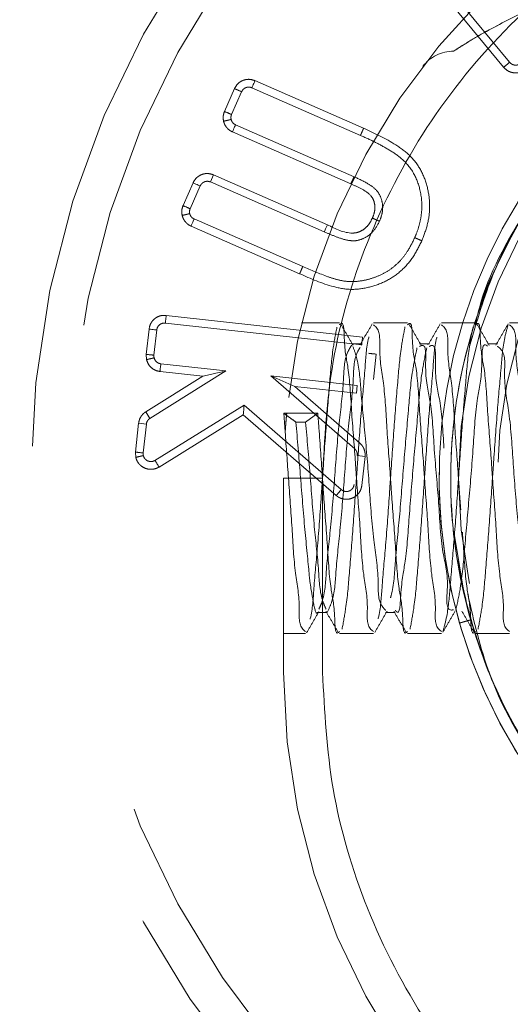
# Model space of a CAD drawing. Units: millimetres. Extents: x 2 to 424, y 4 to 413.
# Drawn here: x 143 to 143, y 257 to 259 of the extents above; entities that cross this region are included whole.
import ezdxf

# ---------------------------------------------------------------- set-up
doc = ezdxf.new("R2010")
doc.units = ezdxf.units.MM
doc.linetypes.add('HIDDEN', pattern=[1.905, 1.27, -0.635])
doc.styles.add('SLDTEXTSTYLE0', font='TXT', dxfattribs={"width": 0.75})
doc.dimstyles.new('SLDDIMSTYLE2', dxfattribs={"dimtxt": 3.5, "dimasz": 3.302, "dimexe": 0, "dimexo": 0.0625, "dimgap": 0.875, "dimtad": 1, "dimdec": 1, "dimlfac": 20, "dimrnd": 1e-09, "dimzin": 12, "dimdsep": 46, "dimtxsty": 'SLDTEXTSTYLE0', "dimsah": 1, "dimcen": 0.09, "dimadec": 0, "dimazin": 3, "dimtfac": 1, "dimtmove": 0, "dimatfit": 0, "dimfxl": 0, "dimfrac": 2, "dimtolj": 1, "dimtzin": 12, "dimarcsym": 0})

# ---------------------------------------------------------------- blocks, each defined once
blk = doc.blocks.new('_D_3')
at = {"color": 7, "linetype": 'Continuous', "lineweight": 18}
for p, q in [((147.4788, 255.949), (147.4788, 266.707)), ((147.6538, 255.949), (147.6538, 266.707)), ((147.4788, 265.707), (140.3487, 265.707)), ((147.4788, 265.707), (147.6538, 265.707)), ((147.6538, 265.707), (154.0038, 265.707))]:
    blk.add_line(p, q, dxfattribs=at)
for points in [[(147.4788, 265.707), (144.1768, 266.215), (144.1768, 265.199)], [(147.6538, 265.707), (150.9558, 265.199), (150.9558, 266.215)]]:
    blk.add_solid(points, dxfattribs=at)
at = {"color": 7, "linetype": 'Continuous', "lineweight": 18, "insert": (140.3487, 270.2187), "char_height": 3.5, "attachment_point": 1, "style": 'SLDTEXTSTYLE0'}
blk.add_mtext('3.5', dxfattribs=at)

msp = doc.modelspace()

# ---------------------------------------------------------------- linework, layer by layer
at = {"color": 7, "linetype": 'HIDDEN', "lineweight": 18}
for p, q in [((143.10051, 258.74907), (143.26191, 258.55324)), ((143.10823, 258.75543), (143.26962, 258.5596)), ((144.84388, 258.574), (143.19758, 258.574)), ((143.08175, 258.47462), (142.94197, 258.53599)), ((142.91562, 258.52572), (142.90272, 258.49634)), ((142.92477, 258.5217), (142.91187, 258.49232)), ((143.07766, 258.4655), (142.93795, 258.52683)), ((142.91299, 258.46999), (143.06532, 258.40309)), ((142.91701, 258.47915), (143.06942, 258.41221)), ((142.88868, 258.41465), (142.88466, 258.4055)), ((143.03514, 258.35034), (142.88868, 258.41465)), ((142.86232, 258.40439), (142.84942, 258.37501)), ((142.87148, 258.40036), (142.85858, 258.37099)), ((143.03112, 258.34117), (142.88466, 258.4055)), ((142.86372, 258.35782), (143.00342, 258.29648)), ((142.8597, 258.34866), (142.99943, 258.28731)), ((143.0804, 258.2058), (142.82775, 258.23368)), ((142.80568, 258.216), (142.80209, 258.18346)), ((143.0793, 258.19586), (142.82666, 258.22375)), ((143.05069, 258.224), (143.00185, 258.224)), ((143.13819, 258.224), (143.09442, 258.224)), ((143.22569, 258.224), (143.18192, 258.224)), ((143.31319, 258.224), (143.26942, 258.224)), ((142.81562, 258.2149), (142.81203, 258.18236)), ((143.07879, 258.19694), (143.06629, 258.19694)), ((143.07879, 258.19538), (143.07952, 258.19672)), ((143.16629, 258.19694), (143.15379, 258.19694)), ((143.25382, 258.19694), (143.24132, 258.19694)), ((142.80209, 258.18346), (142.8025, 258.17666)), ((143.0945, 258.15119), (143.09809, 258.18373)), ((142.82087, 258.17132), (142.90468, 258.16208)), ((142.80158, 258.10954), (142.87492, 258.1553)), ((142.90468, 258.16208), (142.80688, 258.10105)), ((142.81978, 258.16138), (142.87492, 258.1553)), ((142.96251, 258.1557), (142.99312, 258.14226)), ((143.07024, 258.06168), (142.96251, 258.1557)), ((142.96251, 258.1557), (143.07352, 258.14344)), ((143.07682, 258.06922), (142.99312, 258.14226)), ((143.07242, 258.1335), (142.99312, 258.14226)), ((143.07352, 258.14344), (143.07242, 258.1335)), ((142.81334, 258.04688), (142.92792, 258.11787)), ((142.92792, 258.11787), (143.05298, 258.00925)), ((142.80158, 258.10954), (142.80688, 258.10105)), ((142.81861, 258.03838), (142.92692, 258.10549)), ((142.92692, 258.10549), (143.04642, 258.0017)), ((142.98084, 258.08365), (142.97903, 258.10752)), ((142.97903, 258.10752), (142.9828, 258.10752)), ((143.02278, 258.10752), (142.9828, 258.10752)), ((143.00716, 258.09622), (143.02278, 258.10752)), ((142.79229, 258.09476), (142.78819, 258.05757)), ((142.79229, 258.09476), (142.80223, 258.09367)), ((142.80223, 258.09367), (142.79813, 258.05648)), ((143.00716, 258.09622), (142.99466, 258.09622)), ((142.78819, 258.05757), (142.78861, 258.05078)), ((143.08355, 258.05194), (143.07361, 258.05305)), ((143.07941, 258.0146), (143.08355, 258.05194)), ((142.97881, 257.774), (142.97881, 258.024)), ((142.97881, 258.024), (143.02881, 258.024)), ((143.02881, 258.024), (143.02881, 257.774)), ((143.21149, 257.87222), (143.19848, 257.95014)), ((143.19848, 257.95014), (143.21149, 257.87222)), ((143.02256, 257.85106), (143.03506, 257.85106)), ((143.11004, 257.85106), (143.12254, 257.85106)), ((142.97881, 257.824), (143.00694, 257.824)), ((143.05067, 257.824), (143.09444, 257.824)), ((143.13817, 257.824), (143.18194, 257.824)), ((143.22567, 257.824), (143.26944, 257.824))]:
    msp.add_line(p, q, dxfattribs=at)
at = {"color": 7, "linetype": 'HIDDEN', "lineweight": 18, "flags": 128}
for points in [[(142.93795, 258.52683), (142.93803, 258.52701), (142.93826, 258.52753), (142.93863, 258.52837), (142.93913, 258.52951), (142.93974, 258.5309), (142.94043, 258.53248), (142.94119, 258.5342), (142.94197, 258.53599)], [(142.91299, 258.46999), (142.91377, 258.47177), (142.91453, 258.47349), (142.91522, 258.47508), (142.91583, 258.47646), (142.91633, 258.4776), (142.9167, 258.47845), (142.91693, 258.47897), (142.91701, 258.47915)], [(142.86232, 258.40439), (142.86411, 258.4036), (142.86583, 258.40285), (142.86741, 258.40215), (142.8688, 258.40154), (142.86994, 258.40104), (142.87078, 258.40067), (142.8713, 258.40044), (142.87148, 258.40036)], [(142.8597, 258.34866), (142.86048, 258.35044), (142.86124, 258.35216), (142.86193, 258.35375), (142.86254, 258.35513), (142.86304, 258.35627), (142.86341, 258.35712), (142.86364, 258.35764), (142.86372, 258.35782)], [(143.03514, 258.35034), (143.03436, 258.34855), (143.03361, 258.34683), (143.03291, 258.34524), (143.0323, 258.34386), (143.0318, 258.34272), (143.03143, 258.34187), (143.0312, 258.34135), (143.03112, 258.34117)], [(142.82666, 258.22375), (142.82668, 258.22394), (142.82674, 258.2245), (142.82684, 258.22542), (142.82698, 258.22666), (142.82714, 258.22816), (142.82733, 258.22988), (142.82754, 258.23175), (142.82775, 258.23368)], [(142.80568, 258.216), (142.80762, 258.21578), (142.80948, 258.21558), (142.8112, 258.21539), (142.81271, 258.21522), (142.81394, 258.21509), (142.81486, 258.21499), (142.81543, 258.21493), (142.81562, 258.2149)], [(143.0804, 258.2058), (143.08019, 258.20386), (143.07998, 258.202), (143.07979, 258.20028), (143.07963, 258.19877), (143.07949, 258.19754), (143.07939, 258.19662), (143.07933, 258.19605), (143.0793, 258.19586)], [(142.81978, 258.16138), (142.81999, 258.16332), (142.8202, 258.16519), (142.82039, 258.1669), (142.82055, 258.16841), (142.82069, 258.16964), (142.82079, 258.17057), (142.82085, 258.17113), (142.82087, 258.17132)], [(142.87492, 258.1553), (142.88073, 258.15662), (142.88631, 258.1579), (142.89146, 258.15906), (142.89596, 258.1601), (142.89967, 258.16094), (142.90241, 258.16156), (142.90411, 258.16195), (142.90468, 258.16208)], [(142.92692, 258.10549), (142.9271, 258.10764), (142.92726, 258.10972), (142.92742, 258.11168), (142.92756, 258.11345), (142.92769, 258.11498), (142.92779, 258.11621), (142.92786, 258.11713), (142.9279, 258.11768), (142.92792, 258.11787)]]:
    msp.add_lwpolyline(points, dxfattribs=at)
at = {"color": 7, "linetype": 'HIDDEN', "lineweight": 18}
for centre, radius in [((143.8538, 258.024), 1.2), ((143.8538, 258.024), 1.15), ((143.8538, 258.024), 0.65), ((143.85381, 258.024), 0.65), ((143.85381, 258.024), 0.6)]:
    msp.add_circle(centre, radius, dxfattribs=at)
for centre, radius, start, end in [((143.8538, 258.024), 0.875, 89.99993, 179.99982), ((143.8538, 258.024), 0.675, 16.05, 196.05011), ((143.8538, 258.024), 0.675, 121.58322, 301.58339), ((143.1976, 258.52398), 0.05002, 90.01385, 142.68653), ((146.14194, 255.0671), 4.52192, 129.43478, 129.5615), ((145.56276, 264.54604), 6.5766, 246.264882, 246.351994), ((141.59347, 255.50446), 3.2658, 66.19032, 66.36578), ((141.57961, 255.47273), 3.16791, 66.18868, 66.36957), ((143.85381, 258.024), 0.675, 196.04999, 16.05012), ((141.77745, 248.85482), 9.38474, 83.670827, 83.731878), ((143.80997, 264.67884), 6.53401, 263.657508, 263.745196), ((141.73839, 248.45155), 9.66322, 83.703823, 83.763115), ((146.60253, 260.389), 4.4546, 211.72046, 211.84906), ((138.31966, 262.11609), 6.26661, 318.9622, 319.053601), ((143.85381, 257.774), 0.875, 180.00007, 269.99978)]:
    msp.add_arc(centre, radius, start, end, dxfattribs=at)
for points, knots in [([(143.02881, 258.024), (143.03148, 258.07432), (143.037, 258.17797), (143.08289, 258.33173), (143.15901, 258.47959), (143.26631, 258.61149), (143.39822, 258.7188), (143.54608, 258.79491), (143.69984, 258.84081), (143.80349, 258.84632), (143.85381, 258.849)], [0, 0, 0, 0, 0.1165163, 0.2400128, 0.3686392, 0.5000004, 0.6313588, 0.759989, 0.8834834, 1, 1, 1, 1]), ([(143.85381, 258.849), (143.80349, 258.84632), (143.69984, 258.84081), (143.54608, 258.79491), (143.39822, 258.7188), (143.26631, 258.61149), (143.15901, 258.47959), (143.08289, 258.33173), (143.037, 258.17797), (143.03148, 258.07432), (143.02881, 258.024)], [0, 0, 0, 0, 0.1165166, 0.240011, 0.3686412, 0.4999996, 0.6313608, 0.7599872, 0.8834837, 1, 1, 1, 1]), ([(144.48808, 258.20647), (144.47889, 258.23431), (144.4593, 258.29363), (144.41157, 258.38177), (144.34374, 258.47163), (144.26792, 258.54105), (144.19506, 258.59036), (144.11014, 258.63562), (143.98961, 258.6761), (143.83124, 258.69025), (143.66944, 258.66485), (143.51888, 258.60039), (143.39224, 258.50421), (143.29695, 258.38803), (143.23435, 258.26422), (143.20091, 258.14285), (143.19119, 258.03068), (143.1976, 257.93065), (143.21253, 257.86999), (143.21953, 257.84153)], [0, 0, 0, 0, 0.0424205, 0.0904117, 0.1444906, 0.2049504, 0.2383818, 0.2718012, 0.3442115, 0.4209479, 0.5000464, 0.5791446, 0.6558815, 0.7282898, 0.7950481, 0.8555103, 0.9095885, 0.9575811, 1, 1, 1, 1]), ([(143.21953, 257.84153), (143.21253, 257.86999), (143.1976, 257.93065), (143.19119, 258.03068), (143.2009, 258.14284), (143.22824, 258.24194), (143.26376, 258.32243), (143.31164, 258.40591), (143.39224, 258.50424), (143.51887, 258.60038), (143.66944, 258.66485), (143.83124, 258.69025), (143.98962, 258.67608), (144.13209, 258.62829), (144.2509, 258.55666), (144.34373, 258.47163), (144.41157, 258.38177), (144.4593, 258.29363), (144.47889, 258.23431), (144.48808, 258.20647)], [0, 0, 0, 0, 0.0424189, 0.0904115, 0.1444897, 0.2049519, 0.2383829, 0.2718025, 0.3442108, 0.4209477, 0.5000459, 0.5791444, 0.6558809, 0.7282911, 0.7950496, 0.8555094, 0.9095883, 0.9575795, 1, 1, 1, 1]), ([(143.21792, 258.1934), (143.22715, 258.22535), (143.2492, 258.30166), (143.31564, 258.41422), (143.41569, 258.52589), (143.54701, 258.61581), (143.70045, 258.67297), (143.86326, 258.69058), (143.99638, 258.67216), (144.09445, 258.64009), (144.16105, 258.60958), (144.22189, 258.5733), (144.29229, 258.52055), (144.36469, 258.44756), (144.42812, 258.35455), (144.47156, 258.26421), (144.48827, 258.20402), (144.49612, 258.17578)], [0, 0, 0, 0, 0.05700913, 0.13617893, 0.22204956, 0.31305201, 0.40685542, 0.50065792, 0.59165995, 0.63542827, 0.67767014, 0.71730235, 0.75694934, 0.82865059, 0.89278185, 0.94969506, 1, 1, 1, 1]), ([(144.47572, 258.24204), (144.47396, 258.24794), (144.46277, 258.2856), (144.42753, 258.35434), (144.36487, 258.44763), (144.27599, 258.53694), (144.16083, 258.61422), (144.0208, 258.6688), (143.86329, 258.69057), (143.70045, 258.67297), (143.54699, 258.61584), (143.43618, 258.53978), (143.36286, 258.46721), (143.3169, 258.41013), (143.27895, 258.3504), (143.2425, 258.27963), (143.22704, 258.22539), (143.21792, 258.1934)], [0, 0, 0, 0, 0.0110216, 0.0702889, 0.1370729, 0.21174, 0.2941844, 0.3836076, 0.4783739, 0.5760564, 0.6737399, 0.7685066, 0.8140847, 0.858074, 0.8993445, 0.9406327, 1, 1, 1, 1]), ([(143.19758, 258.574), (143.19784, 258.57417), (143.19885, 258.57483), (143.20287, 258.57744), (143.21435, 258.58474), (143.24277, 258.60179), (143.26926, 258.61492), (143.28757, 258.624)], [0, 0, 0, 0, 0.0087884, 0.0350928, 0.1396489, 0.4050437, 1, 1, 1, 1]), ([(143.28757, 258.624), (143.26924, 258.61492), (143.24273, 258.60178), (143.21431, 258.58471), (143.20283, 258.57743), (143.19884, 258.57482), (143.19784, 258.57417), (143.19758, 258.574)], [0, 0, 0, 0, 0.59534862, 0.86107203, 0.96509525, 0.99127154, 1, 1, 1, 1]), ([(143.22554, 258.22137), (143.22649, 258.22599), (143.23671, 258.27577), (143.282, 258.35882), (143.35396, 258.46109), (143.4362, 258.53839), (143.51836, 258.59568), (143.57514, 258.62176), (143.60178, 258.63399)], [0, 0, 0, 0, 0.0245525, 0.2642206, 0.4812761, 0.6754122, 0.8477116, 1, 1, 1, 1]), ([(143.60178, 258.63399), (143.57515, 258.62175), (143.51839, 258.59568), (143.43607, 258.53842), (143.3545, 258.46097), (143.29337, 258.37804), (143.25382, 258.29979), (143.23194, 258.25326), (143.22647, 258.226), (143.22554, 258.22137)], [0, 0, 0, 0, 0.1522379, 0.3244802, 0.518552, 0.7355356, 0.8555212, 0.9754557, 1, 1, 1, 1]), ([(143.50814, 258.58624), (143.48378, 258.56993), (143.43188, 258.53517), (143.35973, 258.46558), (143.29132, 258.37616), (143.23425, 258.26395), (143.19706, 258.13029), (143.18917, 257.98023), (143.21793, 257.82384), (143.28575, 257.67475), (143.38813, 257.54696), (143.49512, 257.46563), (143.58704, 257.41876), (143.65565, 257.39309), (143.72429, 257.37558), (143.81134, 257.36291), (143.91415, 257.36312), (144.02481, 257.3838), (144.11948, 257.41676), (144.17393, 257.44739), (144.19947, 257.46176)], [0, 0, 0, 0, 0.0424153, 0.0904013, 0.1444721, 0.2049256, 0.2716794, 0.3440798, 0.4208081, 0.4998948, 0.5789842, 0.6557118, 0.6926143, 0.7282309, 0.7616461, 0.7950742, 0.8555279, 0.9095994, 0.9575858, 1, 1, 1, 1]), ([(144.19947, 257.46176), (144.17392, 257.44739), (144.11948, 257.41676), (144.02481, 257.3838), (143.91414, 257.36313), (143.78825, 257.36284), (143.6522, 257.38999), (143.51474, 257.45069), (143.38816, 257.54695), (143.28574, 257.67476), (143.21793, 257.82381), (143.19365, 257.95599), (143.19332, 258.05916), (143.20139, 258.13197), (143.21674, 258.20113), (143.24474, 258.28453), (143.29132, 258.37617), (143.35973, 258.46558), (143.43188, 258.53517), (143.48378, 258.56993), (143.50814, 258.58624)], [0, 0, 0, 0, 0.0424142, 0.0904005, 0.1444721, 0.2049257, 0.2716768, 0.3440786, 0.4208062, 0.4998956, 0.5789823, 0.6557105, 0.6926137, 0.7282283, 0.7616453, 0.7950744, 0.8555279, 0.9095987, 0.9575848, 1, 1, 1, 1]), ([(143.2837, 258.55824), (143.28276, 258.55761), (143.28089, 258.55635), (143.27748, 258.55578), (143.27412, 258.55629), (143.27141, 258.5577), (143.27013, 258.55906), (143.26962, 258.5596)], [0, 0, 0, 0, 0.2146583, 0.4293783, 0.6440774, 0.8587685, 1, 1, 1, 1]), ([(143.26191, 258.55324), (143.26371, 258.55147), (143.26649, 258.54875), (143.27137, 258.54673), (143.27538, 258.54592), (143.27949, 258.54594), (143.28467, 258.54697), (143.28795, 258.54913), (143.29006, 258.55052)], [0, 0, 0, 0, 0.2394106, 0.36818, 0.4999676, 0.6287595, 0.7605425, 1, 1, 1, 1]), ([(142.94197, 258.53599), (142.93956, 258.53675), (142.93585, 258.53793), (142.93058, 258.53753), (142.92664, 258.53645), (142.92298, 258.53458), (142.91882, 258.53131), (142.91687, 258.52791), (142.91562, 258.52572)], [0, 0, 0, 0, 0.2394666, 0.3682487, 0.5000286, 0.6287841, 0.7605784, 1, 1, 1, 1]), ([(142.92477, 258.5217), (142.92533, 258.52268), (142.92643, 258.52465), (142.92922, 258.5267), (142.93245, 258.52775), (142.93551, 258.52772), (142.93726, 258.52708), (142.93795, 258.52683)], [0, 0, 0, 0, 0.2145852, 0.4292215, 0.6439894, 0.8587298, 1, 1, 1, 1]), ([(142.90272, 258.49634), (142.90201, 258.49428), (142.9006, 258.49016), (142.90124, 258.48585), (142.90157, 258.4837)], [0, 0, 0, 0, 0.50012415, 1, 1, 1, 1]), ([(142.9113, 258.486), (142.91101, 258.48593), (142.90982, 258.48566), (142.90763, 258.48514), (142.90467, 258.48444), (142.90262, 258.48395), (142.90157, 258.4837)], [0, 0, 0, 0, 0.088782, 0.366454, 0.6763812, 1, 1, 1, 1]), ([(142.90157, 258.4837), (142.90202, 258.48223), (142.90292, 258.47927), (142.90555, 258.47539), (142.90889, 258.47212), (142.91163, 258.47069), (142.91299, 258.46999)], [0, 0, 0, 0, 0.2492543, 0.5000876, 0.7534576, 1, 1, 1, 1]), ([(142.9113, 258.486), (142.91117, 258.48683), (142.91094, 258.48822), (142.91117, 258.49038), (142.91162, 258.49161), (142.91187, 258.49232)], [0, 0, 0, 0, 0.3907514, 0.6494466, 1, 1, 1, 1]), ([(142.91701, 258.47915), (142.91627, 258.47954), (142.91453, 258.48047), (142.91239, 258.48282), (142.91166, 258.48494), (142.9113, 258.486)], [0, 0, 0, 0, 0.27353267, 0.63819488, 1, 1, 1, 1]), ([(143.08175, 258.47462), (143.08134, 258.47369), (143.08049, 258.47177), (143.07945, 258.46942), (143.07865, 258.46765), (143.07818, 258.46661), (143.07787, 258.46591), (143.0777, 258.46558), (143.07766, 258.4655)], [0, 0, 0, 0, 0.3074186, 0.6275593, 0.7712865, 0.8902095, 0.9704776, 1, 1, 1, 1]), ([(143.15665, 258.3297), (143.15943, 258.33701), (143.16498, 258.35161), (143.1676, 258.37512), (143.16457, 258.39846), (143.15651, 258.42063), (143.14245, 258.43974), (143.11709, 258.45824), (143.09589, 258.46807), (143.08175, 258.47462)], [0, 0, 0, 0, 0.1253732, 0.2501175, 0.3753459, 0.5004079, 0.6252855, 0.7500432, 1, 1, 1, 1]), ([(143.07766, 258.4655), (143.08374, 258.46276), (143.09579, 258.45733), (143.11322, 258.44788), (143.13116, 258.43626), (143.1466, 258.41865), (143.15559, 258.39436), (143.15753, 258.37178), (143.1543, 258.35276), (143.15083, 258.34154), (143.14818, 258.33533), (143.1475, 258.33375)], [0, 0, 0, 0, 0.1168949, 0.2316874, 0.3475643, 0.4904834, 0.6330248, 0.7948636, 0.88147, 0.9700323, 1, 1, 1, 1]), ([(142.88868, 258.41465), (142.88627, 258.41542), (142.88256, 258.4166), (142.87729, 258.4162), (142.87335, 258.41512), (142.86969, 258.41324), (142.86553, 258.40998), (142.86358, 258.40658), (142.86232, 258.40439)], [0, 0, 0, 0, 0.2394645, 0.3682533, 0.500039, 0.6287995, 0.7605853, 1, 1, 1, 1]), ([(142.88466, 258.4055), (142.88358, 258.40585), (142.88143, 258.40656), (142.878, 258.40618), (142.87491, 258.40476), (142.87268, 258.40267), (142.87182, 258.40102), (142.87148, 258.40036)], [0, 0, 0, 0, 0.2147271, 0.4293945, 0.6440979, 0.8587402, 1, 1, 1, 1]), ([(143.06942, 258.41221), (143.06935, 258.41206), (143.06905, 258.41139), (143.06855, 258.41028), (143.06787, 258.40878), (143.06714, 258.40714), (143.06627, 258.4052), (143.06565, 258.40382), (143.06532, 258.40309)], [0, 0, 0, 0, 0.048243, 0.2213362, 0.3638314, 0.544602, 0.7589785, 1, 1, 1, 1]), ([(143.06942, 258.41221), (143.07547, 258.40943), (143.08553, 258.40481), (143.0978, 258.39637), (143.1041, 258.3864), (143.1067, 258.37559), (143.10597, 258.36469), (143.10336, 258.35799), (143.10215, 258.3549)], [0, 0, 0, 0, 0.26317489, 0.4371671, 0.57752137, 0.71756814, 0.86948356, 1, 1, 1, 1]), ([(143.06532, 258.40309), (143.06986, 258.40098), (143.07893, 258.39679), (143.09019, 258.3902), (143.09522, 258.38118), (143.09659, 258.37364), (143.09581, 258.366), (143.09394, 258.36131), (143.093, 258.35897)], [0, 0, 0, 0, 0.250127, 0.4995658, 0.6245605, 0.7498821, 0.8752333, 1, 1, 1, 1]), ([(142.84942, 258.37501), (142.84872, 258.37295), (142.8473, 258.36883), (142.84795, 258.36452), (142.84827, 258.36237)], [0, 0, 0, 0, 0.5001196, 1, 1, 1, 1]), ([(142.85858, 258.37099), (142.8583, 258.37019), (142.85783, 258.36888), (142.85766, 258.36671), (142.85788, 258.36542), (142.858, 258.36467)], [0, 0, 0, 0, 0.39075781, 0.64856815, 1, 1, 1, 1]), ([(142.84827, 258.36237), (142.84961, 258.36269), (142.85212, 258.36328), (142.85519, 258.36401), (142.8571, 258.36445), (142.85783, 258.36463), (142.858, 258.36467)], [0, 0, 0, 0, 0.4121712, 0.7738285, 0.9461927, 1, 1, 1, 1]), ([(142.84827, 258.36237), (142.84872, 258.3609), (142.84963, 258.35794), (142.85226, 258.35406), (142.8556, 258.35079), (142.85834, 258.34936), (142.8597, 258.34866)], [0, 0, 0, 0, 0.2492373, 0.5000587, 0.7534393, 1, 1, 1, 1]), ([(142.86372, 258.35782), (142.86297, 258.35821), (142.86124, 258.35914), (142.8591, 258.36149), (142.85837, 258.36361), (142.858, 258.36467)], [0, 0, 0, 0, 0.2735219, 0.6381698, 1, 1, 1, 1]), ([(143.093, 258.35897), (143.09174, 258.35644), (143.08922, 258.3514), (143.08338, 258.34513), (143.07719, 258.34153), (143.07175, 258.33987), (143.05746, 258.33902), (143.04565, 258.34501), (143.03514, 258.35034)], [0, 0, 0, 0, 0.1242183, 0.2482966, 0.3727786, 0.4360415, 0.4982621, 1, 1, 1, 1]), ([(143.10215, 258.3549), (143.10193, 258.355), (143.10144, 258.35522), (143.10054, 258.35561), (143.09986, 258.35594), (143.09941, 258.35612), (143.09927, 258.35619), (143.09875, 258.35641), (143.09759, 258.35694), (143.09558, 258.35783), (143.09395, 258.35855), (143.093, 258.35897)], [0, 0, 0, 0, 0.0702435, 0.1629972, 0.2929091, 0.297835, 0.3072428, 0.3395721, 0.466394, 0.6893904, 1, 1, 1, 1]), ([(143.10215, 258.3549), (143.09955, 258.35007), (143.09496, 258.34153), (143.08372, 258.33316), (143.07201, 258.32902), (143.05873, 258.33045), (143.04541, 258.33517), (143.0359, 258.33917), (143.03112, 258.34117)], [0, 0, 0, 0, 0.194645, 0.3435928, 0.492939, 0.6294362, 0.813717, 1, 1, 1, 1]), ([(143.1475, 258.33375), (143.14456, 258.32774), (143.13944, 258.3173), (143.12929, 258.30396), (143.11831, 258.29396), (143.10562, 258.28628), (143.09217, 258.28096), (143.07799, 258.2777), (143.06364, 258.27664), (143.04935, 258.279), (143.02922, 258.28548), (143.0141, 258.29192), (143.00342, 258.29648)], [0, 0, 0, 0, 0.11703173, 0.2032965, 0.29219558, 0.37570479, 0.46174925, 0.54468554, 0.62986812, 0.71212687, 0.79662652, 1, 1, 1, 1]), ([(143.1475, 258.33375), (143.14757, 258.33372), (143.14782, 258.33361), (143.14872, 258.33322), (143.15003, 258.33263), (143.1517, 258.33189), (143.15386, 258.33093), (143.15552, 258.33019), (143.15665, 258.3297)], [0, 0, 0, 0, 0.0214589, 0.0832786, 0.2929655, 0.4527748, 0.6318662, 1, 1, 1, 1]), ([(142.99943, 258.28731), (143.01375, 258.28098), (143.03518, 258.2715), (143.06622, 258.26587), (143.08957, 258.2694), (143.11157, 258.27744), (143.13098, 258.29076), (143.14627, 258.3087), (143.15318, 258.32269), (143.15665, 258.3297)], [0, 0, 0, 0, 0.25111293, 0.37571231, 0.50071109, 0.62579311, 0.7497281, 0.87468695, 1, 1, 1, 1]), ([(143.00342, 258.29648), (143.00332, 258.29624), (143.00294, 258.29535), (143.00212, 258.29346), (143.00088, 258.29064), (142.99994, 258.28848), (142.99943, 258.28731)], [0, 0, 0, 0, 0.0758111, 0.2928884, 0.616919, 1, 1, 1, 1]), ([(142.82775, 258.23368), (142.82522, 258.23369), (142.82133, 258.23371), (142.81643, 258.23175), (142.81299, 258.22955), (142.81006, 258.22665), (142.80706, 258.2223), (142.80622, 258.21847), (142.80568, 258.216)], [0, 0, 0, 0, 0.2394274, 0.3682174, 0.4999737, 0.6288424, 0.760563, 1, 1, 1, 1]), ([(142.82666, 258.22375), (142.82553, 258.22376), (142.82327, 258.22379), (142.8201, 258.2224), (142.81757, 258.22013), (142.81607, 258.21746), (142.81575, 258.21563), (142.81562, 258.2149)], [0, 0, 0, 0, 0.2146795, 0.4294691, 0.6441021, 0.8586699, 1, 1, 1, 1]), ([(143.01282, 257.84227), (143.0129, 257.84257), (143.01622, 257.85543), (143.01783, 257.88722), (143.02306, 257.9397), (143.02628, 257.98718), (143.02976, 258.03795), (143.03311, 258.08647), (143.03764, 258.14247), (143.04119, 258.18591), (143.04571, 258.2097), (143.04739, 258.21851)], [0, 0, 0, 0, 0.0024776, 0.1053423, 0.2506056, 0.4220055, 0.482765, 0.654541, 0.8078855, 0.9289021, 1, 1, 1, 1]), ([(143.05069, 258.22158), (143.05119, 258.22209), (143.05639, 258.22739), (143.05647, 258.18936), (143.06317, 258.16535), (143.06621, 258.10658), (143.0701, 258.06097), (143.07346, 258.00973), (143.07742, 257.96129), (143.07996, 257.90382), (143.08851, 257.86344), (143.08502, 257.83364), (143.09331, 257.82736), (143.09444, 257.8265)], [0, 0, 0, 0, 0.0049259, 0.0514211, 0.1480827, 0.284591, 0.4456688, 0.5027504, 0.6657884, 0.8109703, 0.9238336, 0.989608, 1, 1, 1, 1]), ([(143.06813, 258.1955), (143.06547, 258.20007), (143.06014, 258.2092), (143.05482, 258.21834), (143.05217, 258.22291)], [0, 0, 0, 0, 0.4997209, 1, 1, 1, 1]), ([(143.09294, 258.22289), (143.09029, 258.21834), (143.085, 258.20925), (143.0797, 258.20016), (143.07706, 258.19561)], [0, 0, 0, 0, 0.5001785, 1, 1, 1, 1]), ([(143.13817, 257.82641), (143.13767, 257.82591), (143.13246, 257.82062), (143.1324, 257.85864), (143.12569, 257.88266), (143.12266, 257.94142), (143.11876, 257.98702), (143.11541, 258.03805), (143.11152, 258.08618), (143.10886, 258.14324), (143.10062, 258.18409), (143.1037, 258.21372), (143.09559, 258.22059), (143.09442, 258.22158)], [0, 0, 0, 0, 0.0049164, 0.0514158, 0.1480764, 0.2845783, 0.4456405, 0.5027352, 0.6641509, 0.8082468, 0.9219644, 0.9887739, 1, 1, 1, 1]), ([(143.10036, 257.84264), (143.10046, 257.84301), (143.10375, 257.85608), (143.10545, 257.88814), (143.11064, 257.94089), (143.11384, 257.98805), (143.11731, 258.03862), (143.12065, 258.08704), (143.12521, 258.14329), (143.12876, 258.18663), (143.13331, 258.21016), (143.13498, 258.21882)], [0, 0, 0, 0, 0.0030886, 0.1069474, 0.2529383, 0.4247, 0.4818448, 0.6553489, 0.8098833, 0.9300021, 1, 1, 1, 1]), ([(143.13819, 258.2215), (143.13872, 258.22198), (143.14432, 258.22708), (143.14375, 258.18891), (143.1509, 258.16431), (143.15374, 258.10543), (143.15766, 258.06009), (143.16099, 258.00928), (143.16492, 257.96128), (143.16746, 257.90382), (143.17601, 257.86344), (143.17253, 257.83364), (143.18081, 257.82736), (143.18194, 257.8265)], [0, 0, 0, 0, 0.0050019, 0.052577, 0.1502012, 0.2874356, 0.4488651, 0.5025768, 0.6656718, 0.8109043, 0.923807, 0.9896044, 1, 1, 1, 1]), ([(143.15582, 258.19518), (143.15316, 258.19974), (143.14784, 258.20887), (143.14253, 258.218), (143.13987, 258.22257)], [0, 0, 0, 0, 0.4997387, 1, 1, 1, 1]), ([(143.1804, 258.22282), (143.17775, 258.21827), (143.17245, 258.20917), (143.16715, 258.20007), (143.1645, 258.19552)], [0, 0, 0, 0, 0.5002547, 1, 1, 1, 1]), ([(143.20671, 257.98302), (143.20626, 257.98904), (143.20523, 258.00269), (143.20292, 258.03798), (143.19902, 258.0862), (143.19636, 258.14324), (143.18812, 258.18409), (143.1912, 258.21372), (143.18309, 258.22059), (143.18192, 258.22158)], [0, 0, 0, 0, 0.0751544, 0.1704063, 0.4396984, 0.6800954, 0.8698121, 0.9812714, 1, 1, 1, 1]), ([(143.1838, 257.82646), (143.18536, 257.83221), (143.19037, 257.8506), (143.19325, 257.88809), (143.19802, 257.94091), (143.20135, 257.98805), (143.2048, 258.03862), (143.20815, 258.08704), (143.21271, 258.14329), (143.21626, 258.18663), (143.22081, 258.21016), (143.22248, 258.21882)], [0, 0, 0, 0, 0.0452244, 0.1446935, 0.2845138, 0.4490159, 0.5037453, 0.669916, 0.8179189, 0.9329607, 1, 1, 1, 1]), ([(143.22569, 258.2215), (143.22622, 258.22198), (143.23182, 258.22708), (143.23125, 258.18891), (143.2384, 258.16432), (143.24124, 258.10543), (143.24516, 258.0601), (143.24849, 258.00928), (143.25242, 257.96128), (143.25496, 257.90382), (143.26351, 257.86344), (143.26003, 257.83364), (143.26831, 257.82736), (143.26944, 257.8265)], [0, 0, 0, 0, 0.005001, 0.0525762, 0.1502006, 0.2874166, 0.4488647, 0.5025765, 0.6656715, 0.8109041, 0.923807, 0.9896044, 1, 1, 1, 1]), ([(143.24347, 258.1949), (143.24081, 258.19947), (143.23548, 258.20861), (143.23016, 258.21775), (143.2275, 258.22233)], [0, 0, 0, 0, 0.499645, 1, 1, 1, 1]), ([(143.26774, 258.22204), (143.26614, 258.21632), (143.26106, 258.19811), (143.25822, 258.16084), (143.25342, 258.10828), (143.25007, 258.06082), (143.2466, 258.01004), (143.24325, 257.96153), (143.23872, 257.90553), (143.23517, 257.86209), (143.23065, 257.8383), (143.22898, 257.82949)], [0, 0, 0, 0, 0.0450161, 0.1434941, 0.2825676, 0.4466723, 0.5048266, 0.6692774, 0.8160969, 0.9319342, 1, 1, 1, 1]), ([(143.26774, 258.22257), (143.26509, 258.21801), (143.25979, 258.2089), (143.25448, 258.1998), (143.25183, 258.19524)], [0, 0, 0, 0, 0.5002582, 1, 1, 1, 1]), ([(143.31317, 257.82641), (143.31267, 257.82591), (143.30746, 257.82062), (143.30739, 257.85864), (143.30069, 257.88266), (143.29766, 257.94142), (143.29376, 257.98702), (143.29041, 258.03805), (143.28652, 258.08618), (143.28386, 258.14324), (143.27562, 258.18409), (143.2787, 258.21372), (143.27059, 258.22059), (143.26942, 258.22158)], [0, 0, 0, 0, 0.0049155, 0.0514153, 0.1480757, 0.2845781, 0.4456404, 0.5027353, 0.6641512, 0.8082471, 0.9219651, 0.9887748, 1, 1, 1, 1]), ([(143.08858, 258.20586), (143.08849, 258.20551), (143.08515, 258.19262), (143.08353, 258.16078), (143.0783, 258.1083), (143.07508, 258.06081), (143.0716, 258.01005), (143.06825, 257.96153), (143.06372, 257.90553), (143.06017, 257.86209), (143.05565, 257.8383), (143.05398, 257.82949)], [0, 0, 0, 0, 0.002828, 0.1056566, 0.2508739, 0.4222282, 0.4829516, 0.6546673, 0.8079727, 0.9289273, 1, 1, 1, 1]), ([(143.17603, 258.2057), (143.17596, 258.20541), (143.17264, 258.19257), (143.17103, 258.16078), (143.1658, 258.1083), (143.16258, 258.06081), (143.1591, 258.01005), (143.15575, 257.96153), (143.15122, 257.90553), (143.14767, 257.86209), (143.14315, 257.8383), (143.14148, 257.82949)], [0, 0, 0, 0, 0.0023915, 0.10526495, 0.25054583, 0.42197531, 0.48272515, 0.65451604, 0.8078886, 0.92889613, 1, 1, 1, 1]), ([(144.48808, 258.20647), (144.49508, 258.17801), (144.51001, 258.11735), (144.51642, 258.01731), (144.50671, 257.90516), (144.47937, 257.80606), (144.44385, 257.72557), (144.39597, 257.64209), (144.31537, 257.54376), (144.18874, 257.44761), (144.03817, 257.38315), (143.87637, 257.35775), (143.71799, 257.37192), (143.57552, 257.41971), (143.45671, 257.49134), (143.36388, 257.57637), (143.29604, 257.66623), (143.24831, 257.75437), (143.22872, 257.81369), (143.21953, 257.84153)], [0, 0, 0, 0, 0.0424205, 0.0904113, 0.1444912, 0.2049508, 0.2383817, 0.2718022, 0.3442118, 0.420949, 0.5000469, 0.5791448, 0.6558814, 0.7282914, 0.7950499, 0.8555097, 0.9095883, 0.9575795, 1, 1, 1, 1]), ([(143.21953, 257.84153), (143.22872, 257.81369), (143.24831, 257.75437), (143.29605, 257.66623), (143.36386, 257.57637), (143.43969, 257.50696), (143.51255, 257.45764), (143.59748, 257.41238), (143.718, 257.3719), (143.87637, 257.35775), (144.03817, 257.38315), (144.18873, 257.44761), (144.31537, 257.54378), (144.41066, 257.65997), (144.47325, 257.78378), (144.5067, 257.90515), (144.51642, 258.01732), (144.51001, 258.11735), (144.49508, 258.17801), (144.48808, 258.20647)], [0, 0, 0, 0, 0.0424205, 0.0904117, 0.1444902, 0.20495, 0.2383829, 0.2718012, 0.3442111, 0.4209476, 0.5000456, 0.5791434, 0.6558806, 0.7282902, 0.7950493, 0.8555088, 0.9095887, 0.9575795, 1, 1, 1, 1]), ([(143.06631, 258.19542), (143.06457, 258.19249), (143.05657, 258.17908), (143.05644, 258.14352), (143.0493, 258.09147), (143.04476, 258.02776), (143.03998, 257.96362), (143.03341, 257.90954), (143.03226, 257.87322), (143.02559, 257.85826), (143.02424, 257.85525)], [0, 0, 0, 0, 0.0294662, 0.1352148, 0.2974171, 0.493158, 0.6902598, 0.8577075, 0.971293, 1, 1, 1, 1]), ([(143.03505, 257.85119), (143.03704, 257.85554), (143.04445, 257.87179), (143.04605, 257.9095), (143.05242, 257.96364), (143.0573, 258.02775), (143.06172, 258.0915), (143.06913, 258.14346), (143.06877, 258.17797), (143.07602, 258.19042), (143.07714, 258.19234)], [0, 0, 0, 0, 0.0413762, 0.1546677, 0.3216818, 0.5182735, 0.7135077, 0.8752901, 0.9807652, 1, 1, 1, 1]), ([(143.11006, 257.85373), (143.10859, 257.85531), (143.09951, 257.86507), (143.10193, 257.89943), (143.09326, 257.94826), (143.08937, 258.01156), (143.08423, 258.07601), (143.07825, 258.13216), (143.07592, 258.17123), (143.06964, 258.18905), (143.06803, 258.19362)], [0, 0, 0, 0, 0.0185169, 0.1148258, 0.2706479, 0.4641026, 0.6623501, 0.8355964, 0.9578578, 1, 1, 1, 1]), ([(143.1504, 258.19187), (143.14841, 258.18212), (143.143, 258.15562), (143.13905, 258.10683), (143.13339, 258.04541), (143.12881, 257.98038), (143.12256, 257.92261), (143.12076, 257.88607), (143.11661, 257.87086), (143.11639, 257.87008)], [0, 0, 0, 0, 0.0921185, 0.2505175, 0.4527148, 0.6641011, 0.8539477, 0.992487, 1, 1, 1, 1]), ([(143.12254, 257.85376), (143.12305, 257.8531), (143.12827, 257.84644), (143.1299, 257.89084), (143.13654, 257.91726), (143.14081, 257.9822), (143.14602, 258.04492), (143.15152, 258.10693), (143.15551, 258.15561), (143.16091, 258.18212), (143.1629, 258.19187)], [0, 0, 0, 0, 0.00667953, 0.06801178, 0.19810634, 0.37638055, 0.57488136, 0.76475331, 0.91349698, 1, 1, 1, 1]), ([(143.19758, 257.85453), (143.19665, 257.85435), (143.18664, 257.85243), (143.19255, 257.89496), (143.18113, 257.93018), (143.17878, 257.99537), (143.17227, 258.05731), (143.16945, 258.12289), (143.1595, 258.15391), (143.16289, 258.19884), (143.15458, 258.19406), (143.15381, 258.19362)], [0, 0, 0, 0, 0.0077787, 0.0837363, 0.2240234, 0.4079876, 0.6047434, 0.786146, 0.9223631, 0.9927875, 1, 1, 1, 1]), ([(143.16628, 258.19361), (143.16706, 258.19405), (143.17538, 258.19885), (143.17201, 258.15394), (143.18172, 258.12312), (143.18384, 258.08454), (143.18504, 258.06282)], [0, 0, 0, 0, 0.0187018, 0.199539, 0.5493213, 1, 1, 1, 1]), ([(143.24132, 258.19382), (143.24066, 258.1944), (143.23377, 258.20042), (143.23487, 258.15511), (143.2264, 258.12638), (143.22282, 258.0611), (143.21741, 257.99806), (143.21193, 257.93679), (143.20806, 257.88942), (143.20252, 257.86404), (143.20054, 257.85494)], [0, 0, 0, 0, 0.0071419, 0.0739527, 0.2081504, 0.388987, 0.5873387, 0.7746825, 0.9191955, 1, 1, 1, 1]), ([(143.2538, 258.19383), (143.25511, 258.19289), (143.26501, 258.18572), (143.2607, 258.15077), (143.2706, 258.10458), (143.27396, 258.04131), (143.27931, 257.97682), (143.28508, 257.9196), (143.28786, 257.87901), (143.29392, 257.85975), (143.2956, 257.8544)], [0, 0, 0, 0, 0.0138327, 0.1047459, 0.2568742, 0.448756, 0.647588, 0.8240875, 0.9511325, 1, 1, 1, 1]), ([(142.81224, 258.17896), (142.81195, 258.17889), (142.81076, 258.17861), (142.80856, 258.1781), (142.80561, 258.17739), (142.80355, 258.17691), (142.8025, 258.17666)], [0, 0, 0, 0, 0.0888244, 0.3664537, 0.6763811, 1, 1, 1, 1]), ([(142.81203, 258.18236), (142.81199, 258.1818), (142.81194, 258.18095), (142.81206, 258.17981), (142.81218, 258.17925), (142.81224, 258.17896)], [0, 0, 0, 0, 0.4922796, 0.7442772, 1, 1, 1, 1]), ([(142.81224, 258.17896), (142.8126, 258.17789), (142.81334, 258.17575), (142.8157, 258.17325), (142.81834, 258.17177), (142.82016, 258.17144), (142.82087, 258.17132)], [0, 0, 0, 0, 0.2741592, 0.5486309, 0.8231295, 1, 1, 1, 1]), ([(142.8025, 258.17666), (142.80313, 258.17475), (142.80442, 258.17085), (142.80852, 258.16606), (142.81377, 258.16258), (142.81781, 258.16177), (142.81978, 258.16138)], [0, 0, 0, 0, 0.2440176, 0.4999594, 0.7560021, 1, 1, 1, 1]), ([(144.49612, 258.17578), (144.50174, 258.14701), (144.51374, 258.0857), (144.51533, 257.98548), (144.50023, 257.8739), (144.46099, 257.75429), (144.39252, 257.63363), (144.29176, 257.52215), (144.16064, 257.43218), (144.00715, 257.37503), (143.84435, 257.35742), (143.71123, 257.37585), (143.61316, 257.40791), (143.54656, 257.43842), (143.48572, 257.4747), (143.41532, 257.52746), (143.34291, 257.60044), (143.27949, 257.69345), (143.23605, 257.78379), (143.21934, 257.84398), (143.21149, 257.87222)], [0, 0, 0, 0, 0.0424148, 0.0904018, 0.1444742, 0.2049271, 0.2716775, 0.3440792, 0.4208065, 0.4998957, 0.5789846, 0.655712, 0.6926145, 0.7282303, 0.7616458, 0.7950744, 0.8555261, 0.9095977, 0.9575867, 1, 1, 1, 1]), ([(143.21149, 257.87222), (143.21934, 257.84398), (143.23605, 257.78379), (143.27949, 257.69345), (143.34293, 257.60043), (143.43156, 257.51104), (143.5468, 257.43378), (143.6868, 257.37921), (143.84432, 257.35743), (144.00716, 257.37504), (144.16062, 257.43216), (144.27142, 257.50822), (144.34476, 257.58079), (144.39066, 257.63788), (144.42883, 257.69755), (144.46817, 257.77624), (144.50024, 257.87391), (144.51533, 257.98547), (144.51374, 258.0857), (144.50174, 258.14701), (144.49612, 258.17578)], [0, 0, 0, 0, 0.0424133, 0.0904023, 0.1444739, 0.2049256, 0.2716773, 0.3440784, 0.4208057, 0.4998947, 0.5789838, 0.6557111, 0.6926141, 0.7282301, 0.7616439, 0.795073, 0.8555258, 0.9095982, 0.9575852, 1, 1, 1, 1]), ([(142.80158, 258.10954), (142.80036, 258.10866), (142.7979, 258.10691), (142.79512, 258.1033), (142.79306, 258.09923), (142.79255, 258.09625), (142.79229, 258.09476)], [0, 0, 0, 0, 0.2491622, 0.4999746, 0.7493138, 1, 1, 1, 1]), ([(142.97903, 258.10752), (142.98038, 258.10655), (142.98309, 258.10459), (142.9883, 258.10082), (142.99215, 258.09803), (142.99466, 258.09622)], [0, 0, 0, 0, 0.2596666, 0.5194659, 1, 1, 1, 1]), ([(142.98084, 258.08365), (142.98101, 258.08604), (142.98135, 258.09079), (142.98199, 258.09875), (142.9825, 258.10432), (142.9828, 258.10752)], [0, 0, 0, 0, 0.3002629, 0.5968101, 1, 1, 1, 1]), ([(143.05067, 257.82641), (143.05017, 257.82591), (143.04496, 257.82062), (143.0449, 257.85864), (143.03819, 257.88266), (143.03515, 257.94141), (143.03128, 257.98704), (143.02788, 258.03803), (143.02539, 258.07343), (143.02326, 258.10127), (143.02278, 258.10752)], [0, 0, 0, 0, 0.0069155, 0.0723228, 0.2082882, 0.4002956, 0.6268499, 0.707161, 0.9342126, 1, 1, 1, 1]), ([(142.80688, 258.10105), (142.8062, 258.10055), (142.80461, 258.09939), (142.80288, 258.09681), (142.80244, 258.09469), (142.80223, 258.09367)], [0, 0, 0, 0, 0.2802081, 0.6536771, 1, 1, 1, 1]), ([(143.02256, 257.8512), (143.02254, 257.85115), (143.02063, 257.84648), (143.01304, 257.88375), (143.01149, 257.90408), (143.00504, 257.96707), (143.00045, 258.02844), (142.99658, 258.0737), (142.99466, 258.09622)], [0, 0, 0, 0, 0.0005779, 0.0606587, 0.220226, 0.4541203, 0.7283075, 1, 1, 1, 1]), ([(143.00716, 258.09622), (143.00908, 258.0739), (143.01296, 258.02905), (143.01752, 257.96475), (143.02404, 257.91039), (143.02538, 257.87371), (143.03198, 257.85837), (143.03337, 257.85515)], [0, 0, 0, 0, 0.2767791, 0.5560998, 0.7943732, 0.9569278, 1, 1, 1, 1]), ([(142.98084, 258.08365), (142.98222, 258.06375), (142.9851, 258.02224), (142.98981, 257.96179), (142.99251, 257.90477), (143.00073, 257.86391), (142.99767, 257.83429), (143.00577, 257.8274), (143.00694, 257.82641)], [0, 0, 0, 0, 0.2301424, 0.4800395, 0.7031443, 0.8791689, 0.9826007, 1, 1, 1, 1]), ([(143.08355, 258.05194), (143.08361, 258.05355), (143.08375, 258.05677), (143.08246, 258.06149), (143.08022, 258.06581), (143.07794, 258.06809), (143.07682, 258.06922)], [0, 0, 0, 0, 0.2492677, 0.500129, 0.7536231, 1, 1, 1, 1]), ([(142.79834, 258.05308), (142.79805, 258.05301), (142.79686, 258.05273), (142.79467, 258.05222), (142.79172, 258.05151), (142.78966, 258.05103), (142.78861, 258.05078)], [0, 0, 0, 0, 0.0888698, 0.3664537, 0.6763811, 1, 1, 1, 1]), ([(142.79834, 258.05308), (142.79824, 258.05363), (142.79808, 258.05447), (142.79806, 258.05561), (142.79811, 258.05619), (142.79813, 258.05648)], [0, 0, 0, 0, 0.492023, 0.7449405, 1, 1, 1, 1]), ([(142.81334, 258.04688), (142.81233, 258.04639), (142.8103, 258.04539), (142.80685, 258.04527), (142.80357, 258.04624), (142.80081, 258.04825), (142.79907, 258.05069), (142.79854, 258.05242), (142.79834, 258.05308)], [0, 0, 0, 0, 0.178099, 0.3562588, 0.5344297, 0.7125381, 0.8905458, 1, 1, 1, 1]), ([(143.07024, 258.06168), (143.07083, 258.06108), (143.07221, 258.05968), (143.07361, 258.05667), (143.07361, 258.05429), (143.07361, 258.05305)], [0, 0, 0, 0, 0.2624167, 0.6128205, 1, 1, 1, 1]), ([(142.78861, 258.05078), (142.78904, 258.04937), (142.78991, 258.04653), (142.79245, 258.04262), (142.79593, 258.03923), (142.80033, 258.0367), (142.80524, 258.03537), (142.81016, 258.03531), (142.81473, 258.0363), (142.81735, 258.03771), (142.81861, 258.03838)], [0, 0, 0, 0, 0.11680066, 0.23520139, 0.36511244, 0.49996748, 0.63347404, 0.76471467, 0.88730084, 1, 1, 1, 1]), ([(143.04642, 258.0017), (143.04775, 258.0007), (143.05042, 257.99869), (143.05546, 257.99699), (143.06109, 257.99656), (143.06692, 257.9979), (143.07211, 258.00088), (143.07602, 258.00506), (143.07853, 258.00976), (143.07913, 258.01305), (143.07941, 258.0146)], [0, 0, 0, 0, 0.1143531, 0.2301875, 0.3621455, 0.5000182, 0.6378649, 0.7697425, 0.8913796, 1, 1, 1, 1]), ([(143.06947, 258.0157), (143.06924, 258.01459), (143.06877, 258.01238), (143.06673, 258.0096), (143.06396, 258.00761), (143.06066, 258.00667), (143.05725, 258.00687), (143.05465, 258.00793), (143.05337, 258.00894), (143.05298, 258.00925)], [0, 0, 0, 0, 0.15496611, 0.31008041, 0.46510409, 0.62012037, 0.77514549, 0.93021171, 1, 1, 1, 1]), ([(143.22567, 257.82641), (143.22517, 257.82591), (143.21996, 257.82062), (143.2199, 257.85865), (143.21318, 257.88253), (143.21109, 257.92454), (143.20927, 257.94846), (143.20882, 257.95435)], [0, 0, 0, 0, 0.0149371, 0.1562139, 0.4498906, 0.8646154, 1, 1, 1, 1]), ([(144.10583, 257.41401), (144.07832, 257.40388), (144.0197, 257.38229), (143.921, 257.36476), (143.80846, 257.36193), (143.70693, 257.37804), (143.62298, 257.40437), (143.53472, 257.44266), (143.42775, 257.51174), (143.3193, 257.62717), (143.24386, 257.75183), (143.22364, 257.83997), (143.21567, 257.87471)], [0, 0, 0, 0, 0.0769157, 0.1639372, 0.2619912, 0.3716183, 0.432238, 0.4928336, 0.6241291, 0.7632681, 0.9066889, 1, 1, 1, 1]), ([(143.21567, 257.87471), (143.22364, 257.83997), (143.24386, 257.75183), (143.31929, 257.62717), (143.42778, 257.51173), (143.55416, 257.43006), (143.6841, 257.38163), (143.80845, 257.36193), (143.921, 257.36476), (144.0197, 257.38229), (144.07832, 257.40388), (144.10583, 257.41401)], [0, 0, 0, 0, 0.0933267, 0.2367716, 0.3759338, 0.5072513, 0.6283195, 0.737965, 0.8360354, 0.9230714, 1, 1, 1, 1]), ([(143.00836, 257.825), (143.01102, 257.82957), (143.01634, 257.83872), (143.02167, 257.84786), (143.02433, 257.85243)], [0, 0, 0, 0, 0.5001595, 1, 1, 1, 1]), ([(143.03328, 257.85243), (143.03592, 257.84789), (143.04121, 257.83881), (143.0465, 257.82972), (143.04915, 257.82517)], [0, 0, 0, 0, 0.4998432, 1, 1, 1, 1]), ([(143.096, 257.82523), (143.09866, 257.8298), (143.10397, 257.83893), (143.10929, 257.84806), (143.11195, 257.85262)], [0, 0, 0, 0, 0.5002068, 1, 1, 1, 1]), ([(143.12081, 257.85239), (143.12346, 257.84784), (143.12875, 257.83875), (143.13405, 257.82965), (143.1367, 257.8251)], [0, 0, 0, 0, 0.4998508, 1, 1, 1, 1]), ([(143.1837, 257.82558), (143.18636, 257.83015), (143.19168, 257.83929), (143.197, 257.84843), (143.19966, 257.85299)], [0, 0, 0, 0, 0.5003589, 1, 1, 1, 1]), ([(143.20817, 257.85261), (143.21082, 257.84806), (143.21613, 257.83895), (143.22142, 257.82985), (143.22408, 257.82529)], [0, 0, 0, 0, 0.49976716, 1, 1, 1, 1]), ([(143.21953, 257.84153), (143.21755, 257.84096), (143.21383, 257.83989), (143.20929, 257.83858), (143.20646, 257.83776), (143.20537, 257.83745), (143.20512, 257.83738)], [0, 0, 0, 0, 0.412157, 0.7737502, 0.9462125, 1, 1, 1, 1]), ([(143.02881, 257.774), (143.03148, 257.72368), (143.03699, 257.62003), (143.0829, 257.46627), (143.159, 257.31841), (143.26632, 257.18651), (143.39822, 257.0792), (143.54608, 257.00309), (143.69984, 256.95718), (143.80349, 256.95167), (143.85381, 256.949)], [0, 0, 0, 0, 0.1165176, 0.2400125, 0.3686437, 0.5000002, 0.6313583, 0.7599884, 0.8834842, 1, 1, 1, 1]), ([(143.02881, 257.774), (143.03148, 257.72368), (143.03699, 257.62003), (143.0829, 257.46627), (143.159, 257.31841), (143.26632, 257.18651), (143.39822, 257.0792), (143.54608, 257.00309), (143.69984, 256.95718), (143.80349, 256.95167), (143.85381, 256.949)], [0, 0, 0, 0, 0.1165176, 0.2400125, 0.3686437, 0.5000002, 0.6313583, 0.7599884, 0.8834842, 1, 1, 1, 1])]:
    msp.add_open_spline(points, degree=3, knots=knots, dxfattribs=at)

# ---------------------------------------------------------------- dimensions: what is measured, and where the dimension line sits
at = {"color": 7, "linetype": 'Continuous', "lineweight": 18}
dim = msp.add_linear_dim(base=(147.65381, 265.70698), p1=(147.47881, 254.949), p2=(147.65381, 254.949), dimstyle='SLDDIMSTYLE2', dxfattribs=at)
dim.commit()
dim.dimension.update_dxf_attribs({"geometry": '_D_3', "text_midpoint": (143.58136, 265.70698), "dimtype": 160})

doc.saveas('drawing.dxf')
